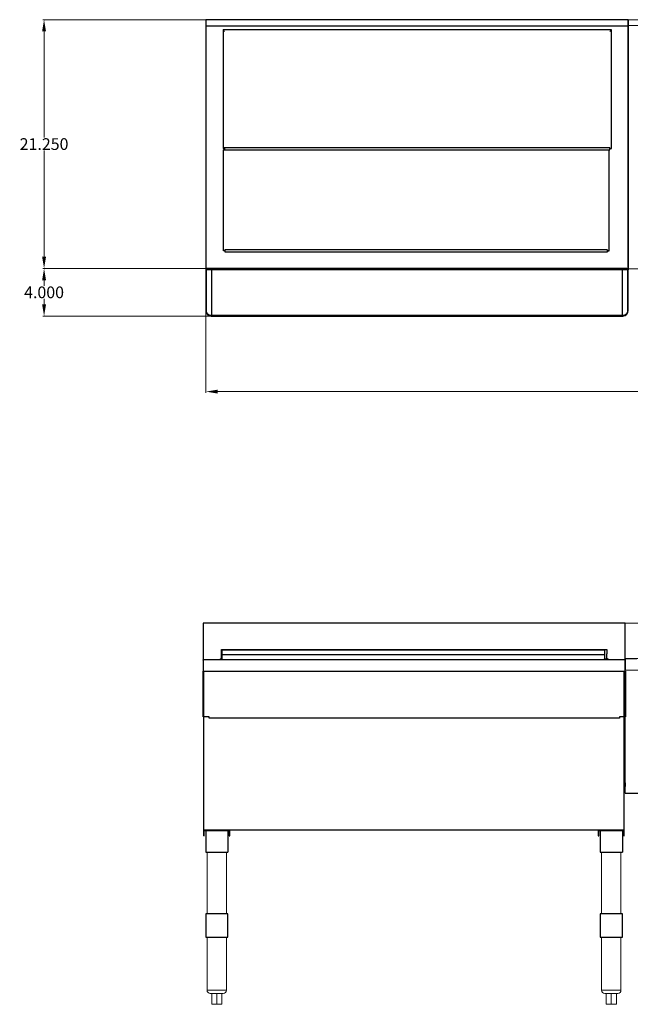
# Model space of a CAD drawing. Units: inches. Extents: x -61 to 97, y -43 to 41.
# Drawn here: x -61 to -9, y -43 to 41 of the extents above; entities that cross this region are included whole.
import ezdxf

# ---------------------------------------------------------------- set-up
doc = ezdxf.new("R2010")
doc.units = ezdxf.units.IN
doc.header["$MEASUREMENT"] = 0
doc.layers.add('AM_0', color=7, linetype='Continuous', lineweight=30)
doc.layers.add('AM_5', color=3, linetype='Continuous', lineweight=15)
doc.layers.add('PDF3_Geometry', color=7, linetype='Continuous')
doc.layers.add('PDF_Geometry', color=7, linetype='Continuous')
doc.styles.get("Standard").update_dxf_attribs({"font": 'ROMANS.SHX'})
doc.dimstyles.new('AM_ANSI$0', dxfattribs={"dimtxt": 0.12, "dimasz": 0.12, "dimexe": 0.1, "dimexo": 0.05, "dimgap": 0.06, "dimtad": 0, "dimtih": 1, "dimtoh": 1, "dimdec": 4, "dimzin": 7, "dimdsep": 46, "dimtxsty": 'Standard', "dimcen": 0, "dimclrd": 256, "dimclre": 256, "dimclrt": 2, "dimadec": 0, "dimazin": 2, "dimtp": 0.1, "dimtm": 0.1, "dimtfac": 0.71, "dimtdec": 4, "dimtofl": 0, "dimtmove": 0, "dimatfit": 3, "dimfxl": 1, "dimtolj": 1, "dimtzin": 7, "dimlwd": -1, "dimlwe": -1, "dimarcsym": 1})

# ---------------------------------------------------------------- blocks, each defined once
blk = doc.blocks.new('*D16')
at = {"layer": 'AM_5', "color": 1, "linetype": 'ByBlock', "transparency": 16777216}
for p, q in [((-45.399, 19.966), (-45.399, 9.412)), ((44.661, 19.855), (44.661, 9.412)), ((-44.399, 9.512), (-2.905, 9.512)), ((43.661, 9.512), (2.167, 9.512))]:
    blk.add_line(p, q, dxfattribs=at)
at = {"layer": 'AM_5', "color": 1, "transparency": 16777216}
for points in [[(-44.399, 9.679), (-44.399, 9.346), (-45.399, 9.512)], [(43.661, 9.679), (43.661, 9.346), (44.661, 9.512)]]:
    blk.add_solid(points, dxfattribs=at)
at = {"layer": 'Defpoints', "color": 0, "transparency": 16777216}
for p in [(-45.399, 20.016), (44.661, 19.905), (44.661, 9.512)]:
    blk.add_point(p, dxfattribs=at)
at = {"layer": 'AM_5', "color": 1, "transparency": 16777216, "insert": (-0.369, 9.512), "char_height": 1, "attachment_point": 5}
blk.add_mtext('\\A1;90.000', dxfattribs=at)
blk = doc.blocks.new('*D17')
at = {"layer": 'AM_5', "color": 1, "linetype": 'ByBlock', "transparency": 16777216}
for p, q in [((-45.449, 41.245), (-59.325, 41.245)), ((-59.225, 40.245), (-59.225, 31.191)), ((-59.225, 21.016), (-59.225, 30.071)), ((-45.449, 20.016), (-59.325, 20.016))]:
    blk.add_line(p, q, dxfattribs=at)
at = {"layer": 'AM_5', "color": 1, "transparency": 16777216}
for points in [[(-59.391, 40.245), (-59.058, 40.245), (-59.225, 41.245)], [(-59.391, 21.016), (-59.058, 21.016), (-59.225, 20.016)]]:
    blk.add_solid(points, dxfattribs=at)
at = {"layer": 'Defpoints', "color": 0, "transparency": 16777216}
for p in [(-45.399, 41.245), (-59.225, 20.016), (-45.399, 20.016)]:
    blk.add_point(p, dxfattribs=at)
at = {"layer": 'AM_5', "color": 1, "transparency": 16777216, "insert": (-59.225, 30.631), "char_height": 1, "attachment_point": 5}
blk.add_mtext('\\A1;21.250', dxfattribs=at)
blk = doc.blocks.new('*D18')
at = {"layer": 'AM_5', "color": 1, "linetype": 'ByBlock', "transparency": 16777216}
for p, q in [((-45.449, 20.016), (-59.325, 20.016)), ((-59.225, 19.016), (-59.225, 18.542)), ((-59.225, 16.948), (-59.225, 17.422)), ((-45.002, 15.948), (-59.325, 15.948))]:
    blk.add_line(p, q, dxfattribs=at)
at = {"layer": 'AM_5', "color": 1, "transparency": 16777216}
for points in [[(-59.391, 19.016), (-59.058, 19.016), (-59.225, 20.016)], [(-59.391, 16.948), (-59.058, 16.948), (-59.225, 15.948)]]:
    blk.add_solid(points, dxfattribs=at)
at = {"layer": 'Defpoints', "color": 0, "transparency": 16777216}
for p in [(-45.399, 20.016), (-59.225, 15.948), (-44.952, 15.948)]:
    blk.add_point(p, dxfattribs=at)
at = {"layer": 'AM_5', "color": 1, "transparency": 16777216, "insert": (-59.225, 17.982), "char_height": 1, "attachment_point": 5}
blk.add_mtext('\\A1;4.000', dxfattribs=at)
blk = doc.blocks.new('TOP VIEW')
for p in [(-9.364, 41.245), (-9.364, 41.245), (-9.364, 41.245), (-9.364, 40.745), (-9.364, 40.745), (-9.364, 38.245)]:
    blk.add_line(p, (-9.364, 19.985))
at = {"lineweight": 5}
for p, q in [((-9.364, 41.245), (26.636, 41.245)), ((-9.364, 20.004), (-9.364, 40.745)), ((-9.364, 40.745), (26.636, 40.745)), ((-9.364, 20.004), (-9.364, 40.745)), ((-9.364, 20.004), (-9.364, 38.245)), ((-9.364, 19.985), (26.636, 19.985))]:
    blk.add_line(p, q, dxfattribs=at)
at = {"layer": 'PDF3_Geometry', "lineweight": 30}
for p, q in [((-45.393, 19.936), (-45.403, 19.896)), ((-45.403, 19.896), (-45.403, 16.397)), ((-9.362, 19.906), (-45.401, 19.906)), ((-45.373, 19.966), (-45.393, 19.936)), ((-9.46, 20.016), (-45.378, 20.016)), ((-45.343, 19.986), (-45.373, 19.966)), ((-45.353, 19.926), (-45.334, 19.946)), ((-45.353, 19.896), (-45.353, 19.926)), ((-45.353, 16.397), (-45.353, 19.896)), ((-45.303, 19.996), (-45.343, 19.986)), ((-45.334, 19.946), (-45.303, 19.946)), ((-45.303, 20.016), (-45.303, 20.016)), ((-45.303, 20.016), (-45.303, 19.996)), ((-44.902, 19.996), (-45.303, 19.996)), ((-45.303, 19.946), (-45.303, 19.926)), ((-45.303, 19.946), (-44.902, 19.946)), ((-45.303, 19.926), (-45.303, 19.916)), ((-45.303, 19.916), (-45.303, 19.926)), ((-44.902, 19.966), (-44.902, 19.996)), ((-44.902, 19.946), (-44.902, 19.966)), ((-44.902, 19.896), (-44.902, 19.906)), ((-44.902, 19.876), (-44.902, 19.896)), ((-44.902, 19.846), (-44.902, 19.876)), ((-44.902, 19.806), (-44.902, 19.846)), ((-44.902, 16.038), (-44.902, 19.806)), ((-9.46, 19.996), (-9.861, 19.996)), ((-9.861, 19.996), (-9.861, 19.966)), ((-9.861, 19.966), (-9.861, 19.946)), ((-9.861, 19.946), (-9.46, 19.946)), ((-9.861, 19.906), (-9.861, 19.896)), ((-9.861, 19.896), (-9.861, 19.876)), ((-9.861, 19.876), (-9.861, 19.846)), ((-9.861, 19.846), (-9.861, 19.806)), ((-9.861, 19.806), (-9.861, 16.038)), ((-9.46, 19.996), (-9.46, 20.016)), ((-9.46, 20.016), (-9.46, 20.016)), ((-9.42, 19.986), (-9.46, 19.996)), ((-9.46, 19.926), (-9.46, 19.946)), ((-9.46, 19.946), (-9.43, 19.946)), ((-9.46, 19.916), (-9.46, 19.906)), ((-9.46, 19.906), (-9.46, 19.916)), ((-9.43, 19.946), (-9.41, 19.926)), ((-9.39, 19.966), (-9.42, 19.986)), ((-9.41, 19.926), (-9.41, 19.896)), ((-9.41, 19.896), (-9.41, 16.397)), ((-9.37, 19.936), (-9.39, 19.966)), ((-9.36, 19.896), (-9.37, 19.936)), ((-9.36, 16.397), (-9.36, 19.896)), ((-45.403, 16.397), (-45.393, 16.297)), ((-45.393, 16.297), (-45.364, 16.208)), ((-45.364, 16.208), (-45.303, 16.118)), ((-45.343, 16.308), (-45.353, 16.397)), ((-45.323, 16.227), (-45.343, 16.308)), ((-45.273, 16.148), (-45.323, 16.227)), ((-45.303, 16.118), (-45.234, 16.048)), ((-45.203, 16.088), (-45.273, 16.148)), ((-45.234, 16.048), (-45.153, 15.998)), ((-45.133, 16.038), (-45.203, 16.088)), ((-45.153, 15.998), (-45.052, 15.968)), ((-45.043, 16.008), (-45.133, 16.038)), ((-45.052, 15.968), (-44.952, 15.948)), ((-44.952, 15.998), (-45.043, 16.008)), ((-9.811, 15.998), (-44.952, 15.998)), ((-44.902, 16.018), (-44.902, 16.038)), ((-44.902, 16.018), (-44.902, 16.008)), ((-44.902, 16.008), (-44.902, 16.018)), ((-9.861, 16.038), (-9.861, 16.018)), ((-9.861, 16.018), (-9.861, 16.008)), ((-9.861, 16.008), (-9.861, 16.018)), ((-9.72, 16.008), (-9.811, 15.998)), ((-9.811, 15.948), (-9.711, 15.968)), ((-9.631, 16.038), (-9.72, 16.008)), ((-9.711, 15.968), (-9.61, 15.998)), ((-9.56, 16.088), (-9.631, 16.038)), ((-9.61, 15.998), (-9.53, 16.048)), ((-9.49, 16.148), (-9.56, 16.088)), ((-9.53, 16.048), (-9.46, 16.118)), ((-9.44, 16.227), (-9.49, 16.148)), ((-9.46, 16.118), (-9.399, 16.208)), ((-9.42, 16.308), (-9.44, 16.227)), ((-9.41, 16.397), (-9.42, 16.308)), ((-9.399, 16.208), (-9.37, 16.297)), ((-9.37, 16.297), (-9.36, 16.397)), ((-44.952, 15.948), (-9.811, 15.948))]:
    blk.add_line(p, q, dxfattribs=at)
at = {"layer": 'PDF_Geometry', "lineweight": 30}
for p, q in [((-9.364, 41.245), (-45.399, 41.245)), ((-45.399, 41.245), (-45.399, 40.687)), ((-9.364, 40.687), (-9.364, 41.245)), ((-45.399, 40.687), (-45.399, 20.016)), ((-43.916, 40.326), (-43.937, 40.366)), ((-43.937, 40.366), (-43.937, 30.251)), ((-43.876, 40.287), (-43.916, 40.326)), ((-10.826, 40.326), (-10.866, 40.287)), ((-10.806, 40.366), (-10.826, 40.326)), ((-10.787, 40.366), (-10.806, 40.366)), ((-10.787, 30.251), (-10.787, 40.366)), ((-9.364, 20.016), (-9.364, 40.687)), ((-43.816, 40.247), (-43.876, 40.287)), ((-10.866, 40.287), (-10.906, 40.247)), ((-9.364, 40.245), (-9.364, 28.01)), ((-43.937, 30.251), (-43.897, 30.251)), ((-43.897, 30.251), (-43.837, 30.251)), ((-10.906, 30.312), (-43.837, 30.312)), ((-43.837, 30.251), (-43.837, 30.312)), ((-43.816, 30.312), (-43.816, 30.272)), ((-43.816, 30.272), (-43.816, 30.231)), ((-10.906, 30.272), (-10.906, 30.312)), ((-10.906, 30.231), (-10.906, 30.272)), ((-10.887, 30.251), (-10.847, 30.251)), ((-10.847, 30.251), (-10.806, 30.251)), ((-10.806, 30.251), (-10.787, 30.251)), ((-43.897, 30.151), (-10.906, 30.151)), ((-43.897, 21.535), (-43.897, 30.151)), ((-43.816, 30.231), (-43.816, 30.172)), ((-43.816, 30.172), (-43.816, 30.151)), ((-10.906, 30.172), (-10.906, 30.231)), ((-10.906, 30.151), (-10.906, 30.172)), ((-9.345, 28.01), (-9.364, 28.01)), ((-9.364, 28.01), (-9.364, 25.891)), ((-9.364, 25.891), (-9.364, 25.372)), ((-9.364, 25.372), (-9.364, 24.851)), ((-9.364, 24.851), (-9.364, 24.333)), ((-9.364, 24.333), (-9.364, 23.833)), ((-9.364, 23.833), (-9.364, 23.353)), ((-9.364, 23.353), (-9.364, 22.893)), ((-9.364, 22.893), (-9.364, 22.453)), ((-9.364, 22.453), (-9.364, 22.033)), ((-9.364, 22.033), (-9.364, 21.653)), ((-43.876, 21.535), (-43.897, 21.535)), ((-43.837, 21.535), (-43.876, 21.535)), ((-43.797, 21.535), (-43.837, 21.535)), ((-43.776, 21.595), (-43.797, 21.595)), ((-43.797, 21.595), (-43.797, 21.535)), ((-11.108, 21.595), (-43.776, 21.595)), ((-43.776, 21.595), (-43.776, 21.456)), ((-43.776, 21.574), (-43.776, 21.516)), ((-43.776, 21.456), (-43.776, 21.435)), ((-43.776, 21.435), (-11.108, 21.435)), ((-11.108, 21.516), (-11.108, 21.574)), ((-11.108, 21.574), (-11.108, 21.516)), ((-11.108, 21.456), (-11.108, 21.516)), ((-11.108, 21.435), (-11.108, 21.456)), ((-9.364, 21.653), (-9.364, 21.293)), ((-9.364, 21.293), (-9.364, 20.974)), ((-9.364, 20.974), (-9.364, 20.695)), ((-9.364, 20.695), (-9.364, 20.453)), ((-9.364, 20.453), (-9.364, 20.253)), ((-9.364, 20.253), (-9.364, 20.095)), ((-45.378, 20.016), (-9.364, 20.016)), ((-9.364, 20.095), (-9.364, 19.974)), ((-9.364, 19.974), (-9.364, 19.914)), ((-9.364, 19.914), (-9.364, 19.895))]:
    blk.add_line(p, q, dxfattribs=at)
for points in [[(-9.364, 40.687), (-45.399, 40.687)], [(-43.937, 40.366), (-43.937, 40.366)], [(-10.787, 40.366), (-43.937, 40.366)], [(-43.937, 30.251), (-43.937, 30.251)], [(-43.816, 30.312), (-43.816, 30.312)], [(-43.816, 30.312), (-43.816, 30.312)], [(-10.906, 30.312), (-10.906, 30.312)], [(-10.906, 30.312), (-10.906, 30.272)], [(-10.906, 30.312), (-10.906, 30.312)], [(-11.087, 21.535), (-11.047, 21.535), (-11.006, 21.535), (-10.987, 21.535), (-10.987, 30.151)], [(-43.776, 21.595), (-43.776, 21.595)], [(-43.776, 21.595), (-43.776, 21.595)], [(-11.108, 21.595), (-11.108, 21.595)], [(-11.108, 21.595), (-11.108, 21.595)], [(-11.108, 21.595), (-11.108, 21.595)], [(-45.339, 20.076), (-45.36, 20.037), (-45.378, 20.016), (-45.399, 20.016)], [(-9.424, 20.076), (-9.385, 20.037), (-9.364, 20.016), (-9.385, 20.037)]]:
    blk.add_lwpolyline(points, dxfattribs=at)
blk = doc.blocks.new('FRONT VIEW')
at = {"lineweight": 5}
for p, q in [((-9.618, -10.252), (26.382, -10.252)), ((-9.618, -13.267), (-9.618, -10.252)), ((-9.618, -13.267), (-9.618, -10.252)), ((26.382, -10.252), (-9.618, -10.252)), ((-9.618, -10.252), (-9.618, -13.267)), ((26.382, -13.267), (-9.618, -13.267)), ((-9.618, -13.267), (-9.618, -24.763)), ((26.382, -14.267), (-9.618, -14.267)), ((14.382, -24.763), (-9.618, -24.763)), ((26.382, -24.763), (-9.618, -24.763)), ((-45.307, -29.798), (-45.307, -35.043)), ((-43.653, -29.798), (-43.653, -35.043)), ((-11.617, -29.798), (-11.617, -35.043)), ((-9.964, -29.798), (-9.964, -35.043)), ((-45.307, -37.043), (-45.307, -38.227)), ((-45.307, -37.043), (-45.307, -41.563)), ((-43.653, -37.043), (-43.653, -38.227)), ((-43.653, -37.043), (-43.653, -41.563)), ((-11.617, -37.043), (-11.617, -38.227)), ((-11.617, -37.043), (-11.617, -41.563)), ((-9.964, -37.043), (-9.964, -38.227)), ((-9.964, -37.043), (-9.964, -41.563)), ((-43.653, -41.563), (-45.307, -41.563)), ((-43.653, -41.563), (-45.307, -41.563)), ((-45.031, -41.838), (-43.929, -41.838)), ((-44.913, -41.838), (-44.913, -42.767)), ((-44.48, -41.838), (-44.48, -42.767)), ((-44.047, -41.838), (-44.047, -42.767)), ((-9.964, -41.563), (-11.617, -41.563)), ((-9.964, -41.563), (-11.617, -41.563)), ((-11.342, -41.838), (-10.239, -41.838)), ((-11.224, -41.838), (-11.224, -42.767)), ((-10.791, -41.838), (-10.791, -42.767)), ((-10.357, -41.838), (-10.357, -42.767)), ((-44.913, -42.767), (-44.047, -42.767)), ((-11.224, -42.767), (-10.357, -42.767))]:
    blk.add_line(p, q, dxfattribs=at)
for p, q in [((-9.618, -13.267), (-9.618, -14.267)), ((-9.618, -13.267), (-8.618, -13.267)), ((-9.618, -23.861), (-9.618, -24.176)), ((-9.618, -24.763), (4.857, -24.763)), ((-45.425, -27.948), (-45.425, -29.798)), ((-45.425, -27.948), (-43.535, -27.948)), ((-43.535, -27.948), (-43.535, -29.798)), ((-11.735, -27.948), (-11.735, -29.798)), ((-11.735, -27.948), (-9.846, -27.948)), ((-9.846, -27.948), (-9.846, -29.798)), ((-45.425, -29.798), (-43.535, -29.798)), ((-11.735, -29.798), (-9.846, -29.798)), ((-43.535, -35.043), (-45.425, -35.043)), ((-45.425, -35.043), (-45.425, -37.043)), ((-43.535, -37.043), (-43.535, -35.043)), ((-9.846, -35.043), (-11.735, -35.043)), ((-11.735, -35.043), (-11.735, -37.043)), ((-9.846, -37.043), (-9.846, -35.043)), ((-45.425, -37.043), (-43.535, -37.043)), ((-45.307, -37.043), (-43.653, -37.043)), ((-11.735, -37.043), (-9.846, -37.043)), ((-11.617, -37.043), (-9.964, -37.043))]:
    blk.add_line(p, q)
for centre, start, end in [((-45.031, -41.563), 180, 270), ((-43.929, -41.563), 270, 0), ((-11.342, -41.563), 180, 270), ((-10.239, -41.563), 270, 0)]:
    blk.add_arc(centre, 0.276, start, end, dxfattribs=at)
at = {"layer": 'AM_0'}
for p, q in [((-45.593, -27.898), (-45.593, -28.398)), ((-45.593, -28.398), (-45.543, -28.398)), ((-45.543, -28.398), (-45.543, -27.948)), ((-45.543, -27.948), (-43.418, -27.948)), ((-43.418, -27.948), (-43.418, -28.398)), ((-43.418, -28.398), (-43.368, -28.398)), ((-43.368, -28.398), (-43.368, -27.898)), ((-11.903, -27.898), (-11.903, -28.398)), ((-11.903, -28.398), (-11.853, -28.398)), ((-11.853, -28.398), (-11.853, -27.948)), ((-11.853, -27.948), (-9.728, -27.948)), ((-9.728, -27.948), (-9.728, -28.398)), ((-9.728, -28.398), (-9.678, -28.398)), ((-9.678, -28.398), (-9.678, -27.898))]:
    blk.add_line(p, q, dxfattribs=at)
at = {"layer": 'PDF3_Geometry', "lineweight": 30}
for p, q in [((-45.635, -18.238), (-45.635, -14.35)), ((-45.635, -14.35), (-45.625, -14.35)), ((-45.625, -14.35), (-45.596, -14.35)), ((-45.596, -14.35), (-45.535, -14.35)), ((-45.593, -14.35), (-9.592, -14.35)), ((-45.535, -14.35), (-45.466, -14.35)), ((-45.466, -14.35), (-45.385, -14.35)), ((-45.385, -14.35), (-45.284, -14.35)), ((-45.284, -14.35), (-45.184, -14.35)), ((-10.043, -14.35), (-9.943, -14.35)), ((-9.943, -14.35), (-9.842, -14.35)), ((-9.842, -14.35), (-9.761, -14.35)), ((-9.761, -14.35), (-9.692, -14.35)), ((-9.692, -14.35), (-9.631, -14.35)), ((-9.602, -14.35), (-9.592, -14.35)), ((-9.592, -14.35), (-9.592, -18.238)), ((-45.625, -18.238), (-45.635, -18.238)), ((-45.596, -18.238), (-45.625, -18.238)), ((-45.535, -18.238), (-45.596, -18.238)), ((-45.466, -18.238), (-45.535, -18.238)), ((-45.385, -18.238), (-45.466, -18.238)), ((-45.284, -18.238), (-45.385, -18.238)), ((-45.184, -18.238), (-45.284, -18.238)), ((-45.165, -18.238), (-45.184, -18.238)), ((-45.134, -18.238), (-45.165, -18.238)), ((-45.165, -18.238), (-45.165, -18.238)), ((-45.134, -18.258), (-45.134, -18.238)), ((-45.134, -18.288), (-45.134, -18.258)), ((-45.134, -18.317), (-45.134, -18.288)), ((-45.134, -18.338), (-45.134, -18.317)), ((-45.134, -18.348), (-45.134, -18.338)), ((-10.093, -18.348), (-45.134, -18.348)), ((-10.062, -18.238), (-10.093, -18.238)), ((-10.093, -18.238), (-10.093, -18.258)), ((-10.093, -18.258), (-10.093, -18.288)), ((-10.093, -18.288), (-10.093, -18.317)), ((-10.093, -18.317), (-10.093, -18.338)), ((-10.093, -18.338), (-10.093, -18.348)), ((-10.043, -18.238), (-10.062, -18.238)), ((-10.062, -18.238), (-10.062, -18.238)), ((-9.943, -18.238), (-10.043, -18.238)), ((-9.842, -18.238), (-9.943, -18.238)), ((-9.761, -18.238), (-9.842, -18.238)), ((-9.692, -18.238), (-9.761, -18.238)), ((-9.631, -18.238), (-9.692, -18.238)), ((-9.602, -18.238), (-9.631, -18.238)), ((-9.592, -18.238), (-9.602, -18.238))]:
    blk.add_line(p, q, dxfattribs=at)
at = {"layer": 'PDF_Geometry', "lineweight": 30}
for p, q in [((-9.618, -10.252), (-45.653, -10.252)), ((-45.653, -10.252), (-45.653, -13.41)), ((-9.618, -13.37), (-9.618, -10.252)), ((-9.618, -13.41), (-9.618, -10.252)), ((-44.07, -12.51), (-44.07, -12.489)), ((-44.07, -12.489), (-11.159, -12.489)), ((-44.07, -12.55), (-44.07, -12.51)), ((-44.07, -12.91), (-44.07, -12.55)), ((-44.03, -12.55), (-44.03, -12.531)), ((-44.03, -12.531), (-11.361, -12.531)), ((-44.03, -12.61), (-44.03, -12.55)), ((-11.361, -12.531), (-11.361, -12.55)), ((-11.361, -12.55), (-11.361, -12.61)), ((-11.159, -12.489), (-11.159, -12.51)), ((-11.159, -12.51), (-11.159, -12.55)), ((-11.159, -12.55), (-11.159, -12.85)), ((-45.653, -13.35), (-9.678, -13.35)), ((-45.653, -13.41), (-45.632, -13.37)), ((-45.653, -13.41), (-45.653, -14.35)), ((-45.593, -13.35), (-45.613, -13.35)), ((-45.613, -13.35), (-45.593, -13.35)), ((-44.07, -13.25), (-44.07, -12.91)), ((-44.07, -13.289), (-44.07, -13.25)), ((-44.03, -13.289), (-44.07, -13.289)), ((-44.03, -13.289), (-44.07, -13.289)), ((-44.07, -13.289), (-44.03, -13.289)), ((-44.03, -12.91), (-44.03, -12.61)), ((-44.03, -12.91), (-11.361, -12.91)), ((-44.03, -13.289), (-44.03, -12.91)), ((-44.03, -13.35), (-44.03, -13.289)), ((-11.361, -12.61), (-11.361, -12.91)), ((-11.361, -12.91), (-11.361, -13.289)), ((-11.361, -13.35), (-11.361, -13.289)), ((-11.361, -13.289), (-11.159, -13.289)), ((-11.361, -13.289), (-11.341, -13.31)), ((-11.341, -13.31), (-11.341, -13.35)), ((-11.341, -13.31), (-11.301, -13.31)), ((-11.301, -13.31), (-11.28, -13.35)), ((-11.159, -13.25), (-11.159, -12.85)), ((-11.159, -13.289), (-11.159, -13.25)), ((-11.159, -13.25), (-11.141, -13.25)), ((-11.159, -13.289), (-11.159, -13.289)), ((-11.159, -13.289), (-11.159, -13.289)), ((-11.141, -13.25), (-11.141, -13.31)), ((-11.141, -13.25), (-11.08, -13.289)), ((-11.141, -13.31), (-11.101, -13.35)), ((-11.08, -13.289), (-11.041, -13.35)), ((-9.678, -13.35), (-9.638, -13.35)), ((-9.638, -13.35), (-9.618, -13.37)), ((-9.618, -13.37), (-9.618, -13.391)), ((-9.618, -13.37), (-9.618, -13.41)), ((-9.618, -13.391), (-9.618, -13.47)), ((-9.618, -14.35), (-9.618, -13.41)), ((-9.618, -13.47), (-9.618, -13.57)), ((-9.618, -13.57), (-9.618, -13.731)), ((-9.618, -13.731), (-9.618, -13.931)), ((-9.618, -13.931), (-9.618, -14.17)), ((-45.593, -14.35), (-9.618, -14.35)), ((-45.593, -28.398), (-45.593, -14.35)), ((-9.678, -28.398), (-9.678, -14.35)), ((-9.678, -27.898), (-45.593, -27.898))]:
    blk.add_line(p, q, dxfattribs=at)
for points in [[(-44.191, -13.35), (-44.151, -13.289), (-44.091, -13.25)], [(-44.091, -13.31), (-44.13, -13.35), (-44.091, -13.31), (-44.091, -13.25), (-44.07, -13.25)], [(-44.07, -13.289), (-44.07, -13.289)], [(-44.07, -13.289), (-44.07, -13.289)], [(-44.051, -13.35), (-44.051, -13.31)]]:
    blk.add_lwpolyline(points, dxfattribs=at)

msp = doc.modelspace()

# ---------------------------------------------------------------- block references
for name in ['TOP VIEW', 'FRONT VIEW']:
    msp.add_blockref(name, (0, 0))

# ---------------------------------------------------------------- dimensions: what is measured, and where the dimension line sits
at = {"layer": 'AM_5', "color": 1}
for base, p1, p2, text, picture, middle in [((-59.22465, 20.01596), (-45.39931, 41.24513), (-45.39931, 20.01596), '21.250', '*D17', (-59.22465, 30.63054)), ((-59.22465, 15.94825), (-45.39931, 20.01596), (-44.95244, 15.94825), '4.000', '*D18', (-59.22465, 17.9821))]:
    dim = msp.add_linear_dim(base=base, p1=p1, p2=p2, angle=90, text=text, dimstyle='AM_ANSI$0', override={"dimtxt": 1, "dimasz": 1, "dimclrd": 1, "dimclre": 1, "dimclrt": 1}, dxfattribs=at)
    dim.commit()
    dim.dimension.update_dxf_attribs({"geometry": picture, "text_midpoint": middle})
dim = msp.add_linear_dim(base=(44.66106, 9.51222), p1=(-45.39931, 20.01596), p2=(44.66106, 19.9045), text='90.000', dimstyle='AM_ANSI$0', override={"dimtxt": 1, "dimasz": 1, "dimpost": '', "dimclrd": 1, "dimclre": 1, "dimclrt": 1}, dxfattribs=at)
dim.commit()
dim.dimension.update_dxf_attribs({"geometry": '*D16', "text_midpoint": (-0.36913, 9.51222)})

doc.saveas('drawing.dxf')
